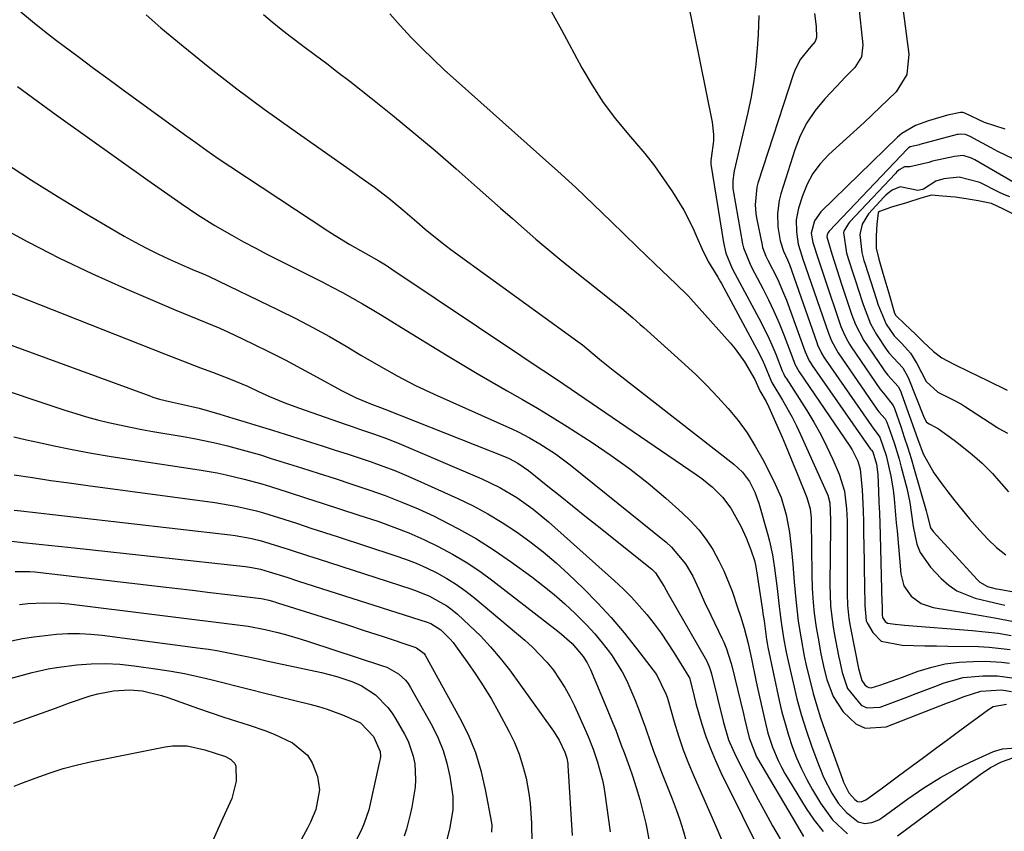
# Model space of a CAD drawing. Units: inches. Extents: x 1890270 to 1895461, y 459005 to 464355.
# Drawn here: x 1891419 to 1891641, y 459363 to 459546 of the extents above; entities that cross this region are included whole.
import ezdxf

# ---------------------------------------------------------------- set-up
doc = ezdxf.new("R2010")
doc.units = ezdxf.units.IN
doc.header["$MEASUREMENT"] = 0
for name, color, linetype in [('1', 7, 'Continuous'), ('7', 7, 'Continuous'), ('8', 7, 'Continuous')]:
    doc.layers.add(name, color=color, linetype=linetype)

msp = doc.modelspace()

# ---------------------------------------------------------------- linework, layer by layer
at = {"layer": '1', "color": 18}
for points in [[(1891642.11, 459506.08, 1724), (1891640.78, 459506.62, 1724), (1891640.29, 459506.83, 1724), (1891640.05, 459506.95, 1724), (1891639.81, 459507.06, 1724), (1891635.33, 459509.34, 1724), (1891630.65, 459510.54, 1724), (1891627.22, 459510.18, 1724), (1891625.43, 459509.64, 1724), (1891622.62, 459507.81, 1724), (1891622.44, 459507.77, 1724), (1891621.34, 459507.51, 1724), (1891617.39, 459508.34, 1724), (1891615.56, 459507.6, 1724), (1891614.58, 459506.86, 1724), (1891614.13, 459506.44, 1724), (1891613.69, 459506, 1724), (1891610.28, 459502.28, 1724), (1891608.78, 459499.94, 1724), (1891608.31, 459497.64, 1724), (1891608.71, 459493.52, 1724), (1891609.23, 459491.78, 1724), (1891609.5, 459490.91, 1724), (1891611.96, 459483.17, 1724), (1891612.02, 459482.98, 1724), (1891612.37, 459481.88, 1724), (1891614.23, 459477.43, 1724), (1891616.04, 459474.77, 1724), (1891617.73, 459473.02, 1724), (1891619.73, 459470.85, 1724), (1891621.11, 459468.55, 1724), (1891623.23, 459464.45, 1724), (1891625.84, 459462.09, 1724), (1891629.34, 459460.36, 1724), (1891631.2, 459459.36, 1724), (1891631.92, 459458.91, 1724), (1891639.19, 459454.17, 1724), (1891639.64, 459453.88, 1724), (1891641.59, 459452.85, 1724)], [(1891643.25, 459502.05, 1722), (1891640.7, 459503.32, 1722), (1891637.97, 459504.56, 1722), (1891634.96, 459505.21, 1722), (1891632.29, 459505.68, 1722), (1891629.81, 459506, 1722), (1891626.9, 459506.28, 1722), (1891624.45, 459506.5, 1722), (1891622.01, 459505.78, 1722), (1891618.8, 459504.77, 1722), (1891615.4, 459503.8, 1722), (1891612.7, 459502.78, 1722), (1891612.45, 459502.57, 1722), (1891612.41, 459502.5, 1722), (1891612.13, 459499.95, 1722), (1891612, 459497.28, 1722), (1891612, 459494.52, 1722), (1891612.57, 459492.07, 1722), (1891613.5, 459488.91, 1722), (1891614.81, 459484.4, 1722), (1891616.12, 459479.87, 1722), (1891616.41, 459479.32, 1722), (1891618.47, 459477.39, 1722), (1891620.83, 459475.16, 1722), (1891622.57, 459473.45, 1722), (1891624.92, 459471.22, 1722), (1891626.74, 459469.84, 1722), (1891629.47, 459468.35, 1722), (1891632.84, 459466.76, 1722), (1891637.1, 459464.69, 1722), (1891641.5, 459462.54, 1722)]]:
    msp.add_polyline3d(points, dxfattribs=at)
at = {"layer": '7', "color": 18}
for points in [[(1891616.49, 459560.09, 1732), (1891619.34, 459538.29, 1732), (1891618.89, 459533.7, 1732), (1891616.47, 459529.77, 1732), (1891614.7, 459528.01, 1732), (1891611.1, 459524.55, 1732), (1891609.26, 459522.85, 1732), (1891601.28, 459515.61, 1732), (1891599.37, 459513.57, 1732), (1891597.7, 459511.37, 1732), (1891596.41, 459508.94, 1732), (1891595.36, 459506.35, 1732), (1891594.48, 459503.56, 1732), (1891593.95, 459500.89, 1732), (1891594, 459498.18, 1732), (1891594.41, 459495.44, 1732), (1891595.22, 459492.83, 1732), (1891595.4, 459492.31, 1732), (1891601.19, 459475.4, 1732), (1891601.89, 459473.65, 1732), (1891603.07, 459471.44, 1732), (1891603.41, 459470.91, 1732), (1891612.12, 459458.28, 1732), (1891612.57, 459457.68, 1732), (1891614, 459456.09, 1732), (1891614.4, 459455.33, 1732), (1891615.52, 459452.15, 1732), (1891616.1, 459450.42, 1732), (1891617.15, 459446.94, 1732), (1891617.63, 459445.18, 1732), (1891618.87, 459440.43, 1732), (1891619.54, 459437.21, 1732), (1891619.85, 459435.04, 1732), (1891620.33, 459431.78, 1732), (1891621.17, 459427.82, 1732), (1891621.9, 459425.94, 1732), (1891624.23, 459422.62, 1732), (1891626.66, 459420.06, 1732), (1891628.34, 459418.57, 1732), (1891630.16, 459417.3, 1732), (1891634.28, 459415.61, 1732), (1891638.76, 459414.56, 1732), (1891641.01, 459414.09, 1732)], [(1891538.39, 459548.48, 1742), (1891541.02, 459543.71, 1742), (1891545.61, 459535.21, 1742), (1891547.93, 459531.23, 1742), (1891550.43, 459527.38, 1742), (1891553.18, 459523.7, 1742), (1891556.11, 459520.15, 1742), (1891557.51, 459518.56, 1742), (1891559.8, 459515.84, 1742), (1891561.99, 459513.05, 1742), (1891564.06, 459510.17, 1742), (1891566.03, 459507.22, 1742), (1891568.58, 459503.08, 1742), (1891570.63, 459499.1, 1742), (1891571.53, 459497.04, 1742), (1891572.64, 459494.42, 1742), (1891574.13, 459491.5, 1742), (1891576.27, 459488, 1742), (1891576.9, 459486.94, 1742), (1891577.09, 459486.59, 1742), (1891585.09, 459471.79, 1742), (1891586.28, 459469.42, 1742), (1891586.82, 459468.21, 1742), (1891588.22, 459464.79, 1742), (1891588.45, 459464.27, 1742), (1891588.66, 459463.89, 1742), (1891590.86, 459460.26, 1742), (1891593.02, 459456.45, 1742), (1891594, 459454.49, 1742), (1891594.94, 459452.5, 1742), (1891601.04, 459438.83, 1742), (1891601.56, 459437.12, 1742), (1891601.7, 459433.27, 1742), (1891601.7, 459432.52, 1742), (1891601.69, 459431.78, 1742), (1891601.52, 459418.83, 1742), (1891601.69, 459413.92, 1742), (1891602.2, 459409.63, 1742), (1891602.53, 459407.79, 1742), (1891603.5, 459402.63, 1742), (1891603.75, 459401.38, 1742), (1891604.31, 459398.89, 1742), (1891605.5, 459395.3, 1742), (1891608.62, 459391.54, 1742), (1891609.9, 459390.92, 1742), (1891612.84, 459391.06, 1742), (1891618.85, 459393.34, 1742), (1891620.96, 459394.14, 1742), (1891625.18, 459395.75, 1742), (1891627.28, 459396.55, 1742), (1891631.57, 459397.75, 1742), (1891636.01, 459398.18, 1742), (1891639.29, 459398.16, 1742), (1891643.17, 459397.58, 1742)], [(1891608.02, 459549.53, 1734), (1891608.98, 459540.38, 1734), (1891608.66, 459537.62, 1734), (1891607.19, 459535.26, 1734), (1891605.09, 459533.11, 1734), (1891603.01, 459530.94, 1734), (1891600.38, 459528.16, 1734), (1891598.23, 459525.56, 1734), (1891596.35, 459522.81, 1734), (1891594.85, 459519.83, 1734), (1891593.62, 459516.69, 1734), (1891590.48, 459506.77, 1734), (1891590.1, 459505.3, 1734), (1891589.73, 459502.31, 1734), (1891589.83, 459499.35, 1734), (1891590.32, 459496.16, 1734), (1891591.08, 459493.83, 1734), (1891591.99, 459491.91, 1734), (1891592.4, 459490.85, 1734), (1891598.59, 459473.27, 1734), (1891598.78, 459472.78, 1734), (1891599.66, 459470.85, 1734), (1891600.2, 459469.93, 1734), (1891600.49, 459469.49, 1734), (1891611.42, 459453.76, 1734), (1891611.51, 459453.64, 1734), (1891612.83, 459451.94, 1734), (1891614.21, 459447.83, 1734), (1891615.31, 459443.18, 1734), (1891615.81, 459440.04, 1734), (1891616.03, 459438.02, 1734), (1891616.35, 459434.4, 1734), (1891616.51, 459432.6, 1734), (1891616.67, 459430.79, 1734), (1891617.51, 459421.12, 1734), (1891618.23, 459418.41, 1734), (1891619.83, 459416.12, 1734), (1891622.11, 459414.45, 1734), (1891624.79, 459413.56, 1734), (1891632.22, 459412.33, 1734), (1891635.67, 459411.74, 1734), (1891639.12, 459411.13, 1734), (1891642.56, 459410.49, 1734)], [(1891447.38, 459547.09, 1748), (1891450.73, 459544.21, 1748), (1891455.77, 459540.03, 1748), (1891461.75, 459535.2, 1748), (1891467.81, 459530.46, 1748), (1891473.98, 459525.88, 1748), (1891480.23, 459521.39, 1748), (1891493.93, 459511.82, 1748), (1891495.59, 459510.64, 1748), (1891498.89, 459508.24, 1748), (1891502.13, 459505.78, 1748), (1891505.29, 459503.2, 1748), (1891508.45, 459500.45, 1748), (1891510.32, 459498.83, 1748), (1891514.14, 459495.71, 1748), (1891515.12, 459494.96, 1748), (1891516.11, 459494.23, 1748), (1891544.74, 459473.48, 1748), (1891545.74, 459472.71, 1748), (1891546.71, 459471.9, 1748), (1891550.07, 459469.14, 1748), (1891552.66, 459467.07, 1748), (1891553.97, 459466.04, 1748), (1891579.92, 459445.84, 1748), (1891581.85, 459444.04, 1748), (1891583.42, 459441.92, 1748), (1891584.64, 459439.57, 1748), (1891585.53, 459437.07, 1748), (1891587.56, 459429.95, 1748), (1891587.95, 459428.46, 1748), (1891588.59, 459425.44, 1748), (1891589.05, 459422.39, 1748), (1891589.64, 459417.79, 1748), (1891590.13, 459413.75, 1748), (1891590.28, 459412.57, 1748), (1891590.59, 459410.21, 1748), (1891591.1, 459406.68, 1748), (1891591.58, 459403.82, 1748), (1891591.89, 459402.4, 1748), (1891593.23, 459396.59, 1748), (1891594.12, 459392.99, 1748), (1891595.1, 459389.42, 1748), (1891596.2, 459385.89, 1748), (1891597.39, 459382.38, 1748), (1891598.56, 459379.13, 1748), (1891600.11, 459375.34, 1748), (1891602.01, 459371.72, 1748), (1891603.42, 459369.45, 1748), (1891605.26, 459367.34, 1748), (1891607.92, 459365.27, 1748), (1891609.41, 459364.87, 1748), (1891611.03, 459365.06, 1748), (1891612.55, 459365.68, 1748), (1891613.25, 459366.12, 1748), (1891619.09, 459370.41, 1748), (1891622.73, 459372.91, 1748), (1891626.46, 459375.24, 1748), (1891630.34, 459377.32, 1748), (1891634.31, 459379.24, 1748), (1891638.42, 459381.06, 1748), (1891640.43, 459381.7, 1748), (1891644.51, 459381.97, 1748)], [(1891473.88, 459547.21, 1746), (1891475.84, 459545.54, 1746), (1891477.83, 459543.89, 1746), (1891479.87, 459542.3, 1746), (1891482.98, 459539.98, 1746), (1891485.58, 459538.06, 1746), (1891488.16, 459536.12, 1746), (1891490.72, 459534.15, 1746), (1891493.28, 459532.16, 1746), (1891498.03, 459528.42, 1746), (1891502.92, 459524.51, 1746), (1891507.76, 459520.55, 1746), (1891512.53, 459516.51, 1746), (1891517.26, 459512.41, 1746), (1891522.04, 459508.19, 1746), (1891524.68, 459505.86, 1746), (1891527.32, 459503.54, 1746), (1891529.96, 459501.21, 1746), (1891532.6, 459498.89, 1746), (1891535.25, 459496.58, 1746), (1891537.93, 459494.3, 1746), (1891540.65, 459492.07, 1746), (1891543.39, 459489.86, 1746), (1891552.89, 459482.32, 1746), (1891554.6, 459480.93, 1746), (1891557.11, 459478.8, 1746), (1891558.77, 459477.35, 1746), (1891559.59, 459476.62, 1746), (1891568.83, 459468.33, 1746), (1891571.39, 459465.95, 1746), (1891573.89, 459463.51, 1746), (1891576.29, 459460.98, 1746), (1891578.64, 459458.39, 1746), (1891580.83, 459455.68, 1746), (1891582.88, 459452.88, 1746), (1891584.72, 459449.93, 1746), (1891586.42, 459446.89, 1746), (1891588.92, 459441.99, 1746), (1891590.54, 459438.3, 1746), (1891591.7, 459434.44, 1746), (1891592.46, 459430.47, 1746), (1891592.92, 459426.45, 1746), (1891593.15, 459423.29, 1746), (1891593.31, 459421.31, 1746), (1891593.47, 459419.33, 1746), (1891593.84, 459415.37, 1746), (1891594.4, 459410.43, 1746), (1891595.03, 459406.48, 1746), (1891595.73, 459402.6, 1746), (1891596.28, 459400.18, 1746), (1891597.06, 459396.97, 1746), (1891597.8, 459394.17, 1746), (1891598.59, 459391.4, 1746), (1891599.46, 459388.64, 1746), (1891600.4, 459385.91, 1746), (1891604.37, 459374.86, 1746), (1891604.64, 459374.17, 1746), (1891605.82, 459371.81, 1746), (1891607.15, 459370.27, 1746), (1891607.73, 459369.85, 1746), (1891608.56, 459369.71, 1746), (1891609.67, 459370.16, 1746), (1891613.11, 459372.68, 1746), (1891617.04, 459375.57, 1746), (1891619.89, 459377.69, 1746), (1891622.63, 459379.71, 1746), (1891625.36, 459381.74, 1746), (1891628.1, 459383.77, 1746), (1891630.83, 459385.8, 1746), (1891637.27, 459390.59, 1746), (1891638.38, 459391.25, 1746), (1891641.35, 459391.72, 1746)], [(1891502.35, 459547.36, 1744), (1891504.64, 459544.68, 1744), (1891507.04, 459542.08, 1744), (1891509.55, 459539.57, 1744), (1891512.1, 459537.1, 1744), (1891514.69, 459534.68, 1744), (1891517.32, 459532.29, 1744), (1891536.1, 459515.59, 1744), (1891540.19, 459511.9, 1744), (1891544.25, 459508.17, 1744), (1891548.26, 459504.39, 1744), (1891552.24, 459500.57, 1744), (1891558.12, 459494.85, 1744), (1891560.15, 459492.89, 1744), (1891562.18, 459490.94, 1744), (1891565.24, 459488.02, 1744), (1891566.92, 459486.42, 1744), (1891569.57, 459483.78, 1744), (1891572.1, 459481.04, 1744), (1891579.03, 459473.23, 1744), (1891580.18, 459471.83, 1744), (1891582.28, 459468.89, 1744), (1891584.59, 459464.93, 1744), (1891585.77, 459462.38, 1744), (1891587.15, 459459.99, 1744), (1891587.76, 459458.72, 1744), (1891589.59, 459454.62, 1744), (1891590.77, 459451.92, 1744), (1891591.94, 459449.21, 1744), (1891593.07, 459446.48, 1744), (1891594.19, 459443.75, 1744), (1891596.36, 459438.36, 1744), (1891597.1, 459435.76, 1744), (1891597.32, 459433.74, 1744), (1891597.35, 459433.06, 1744), (1891597.47, 459421.04, 1744), (1891597.57, 459417.84, 1744), (1891597.79, 459414.64, 1744), (1891598, 459412.25, 1744), (1891598.46, 459409.04, 1744), (1891598.87, 459406.64, 1744), (1891599.53, 459403.08, 1744), (1891600.27, 459399.67, 1744), (1891600.85, 459397.32, 1744), (1891602.29, 459393.49, 1744), (1891604.52, 459390.06, 1744), (1891607.38, 459387.35, 1744), (1891609.47, 459386.35, 1744), (1891614.25, 459386.63, 1744), (1891628.09, 459392.04, 1744), (1891629.33, 459392.53, 1744), (1891631.81, 459393.5, 1744), (1891635.59, 459394.71, 1744), (1891640.2, 459394.95, 1744), (1891642.5, 459394.59, 1744)], [(1891585.51, 459546.93, 1738), (1891585.38, 459542.72, 1738), (1891585.17, 459539.59, 1738), (1891584.85, 459535.93, 1738), (1891584.4, 459532.29, 1738), (1891583.78, 459528.67, 1738), (1891583.04, 459525.07, 1738), (1891579.99, 459511.98, 1738), (1891579.88, 459511.42, 1738), (1891579.66, 459509.75, 1738), (1891579.69, 459508.06, 1738), (1891579.77, 459507.51, 1738), (1891581.87, 459495.49, 1738), (1891582.06, 459494.63, 1738), (1891583.7, 459490.57, 1738), (1891584.51, 459489, 1738), (1891586.39, 459485.47, 1738), (1891587.7, 459482.9, 1738), (1891588.94, 459480.3, 1738), (1891590.07, 459477.65, 1738), (1891591.15, 459474.98, 1738), (1891593.4, 459469.03, 1738), (1891593.65, 459468.41, 1738), (1891594.62, 459466.64, 1738), (1891606.03, 459449.91, 1738), (1891606.55, 459449.1, 1738), (1891607.81, 459446.54, 1738), (1891608.35, 459444.71, 1738), (1891608.78, 459440.03, 1738), (1891609.02, 459435.32, 1738), (1891609.1, 459432.96, 1738), (1891609.15, 459430.59, 1738), (1891609.27, 459423.88, 1738), (1891609.3, 459422.15, 1738), (1891609.34, 459418.68, 1738), (1891609.39, 459413.96, 1738), (1891609.75, 459410.56, 1738), (1891609.96, 459410.12, 1738), (1891611.2, 459407.9, 1738), (1891613.1, 459405.93, 1738), (1891617.84, 459405.07, 1738), (1891620.41, 459405, 1738), (1891622.98, 459404.93, 1738), (1891625.55, 459404.88, 1738), (1891628.13, 459404.83, 1738), (1891635.08, 459404.74, 1738), (1891637.47, 459404.64, 1738), (1891642.2, 459404.09, 1738)], [(1891598.07, 459547.44, 1736), (1891598.41, 459544.46, 1736), (1891598.52, 459541.99, 1736), (1891598.2, 459541.12, 1736), (1891597.22, 459540.01, 1736), (1891594.94, 459537.11, 1736), (1891593.79, 459534.98, 1736), (1891593.35, 459533.84, 1736), (1891585.33, 459509.2, 1736), (1891585.07, 459508.25, 1736), (1891584.67, 459504.33, 1736), (1891584.84, 459502.36, 1736), (1891585, 459501.38, 1736), (1891586.24, 459495.2, 1736), (1891586.36, 459494.69, 1736), (1891587.12, 459492.75, 1736), (1891587.58, 459491.8, 1736), (1891589.71, 459487.6, 1736), (1891591.11, 459484.41, 1736), (1891591.74, 459482.78, 1736), (1891595.99, 459471.15, 1736), (1891596.88, 459469.17, 1736), (1891597.32, 459468.43, 1736), (1891597.56, 459468.07, 1736), (1891610.73, 459449.24, 1736), (1891610.92, 459449.01, 1736), (1891611.21, 459448.66, 1736), (1891612.04, 459445.85, 1736), (1891612.32, 459443.54, 1736), (1891612.5, 459439.78, 1736), (1891612.61, 459437.32, 1736), (1891612.7, 459434.86, 1736), (1891612.86, 459429.93, 1736), (1891613.28, 459414.55, 1736), (1891613.3, 459414.13, 1736), (1891613.31, 459413.28, 1736), (1891613.35, 459411.9, 1736), (1891613.42, 459411.32, 1736), (1891613.98, 459410.41, 1736), (1891614.52, 459410.05, 1736), (1891616.24, 459409.78, 1736), (1891617.65, 459409.64, 1736), (1891618.35, 459409.58, 1736), (1891633.63, 459408.38, 1736), (1891636.56, 459408.09, 1736), (1891639.47, 459407.73, 1736), (1891642.38, 459407.26, 1736)], [(1891418.36, 459530.98, 1752), (1891427.11, 459524.59, 1752), (1891447.79, 459509.86, 1752), (1891451.52, 459507.22, 1752), (1891455.26, 459504.6, 1752), (1891459.04, 459502.06, 1752), (1891462.92, 459499.66, 1752), (1891466.71, 459497.44, 1752), (1891469.31, 459495.98, 1752), (1891471.94, 459494.58, 1752), (1891474.6, 459493.21, 1752), (1891487.07, 459486.94, 1752), (1891489.37, 459485.76, 1752), (1891491.65, 459484.55, 1752), (1891493.9, 459483.28, 1752), (1891496.14, 459481.99, 1752), (1891498.36, 459480.67, 1752), (1891500.58, 459479.34, 1752), (1891502.79, 459478, 1752), (1891505, 459476.65, 1752), (1891515.29, 459470.33, 1752), (1891518.64, 459468.29, 1752), (1891522.01, 459466.29, 1752), (1891525.41, 459464.32, 1752), (1891528.82, 459462.39, 1752), (1891532.23, 459460.44, 1752), (1891535.61, 459458.45, 1752), (1891538.96, 459456.41, 1752), (1891542.29, 459454.32, 1752), (1891547.93, 459450.71, 1752), (1891552.25, 459447.8, 1752), (1891556.47, 459444.77, 1752), (1891560.55, 459441.54, 1752), (1891564.53, 459438.19, 1752), (1891568.27, 459434.89, 1752), (1891570.21, 459433.01, 1752), (1891572.02, 459431.02, 1752), (1891573.63, 459428.87, 1752), (1891575.12, 459426.61, 1752), (1891576.54, 459424.06, 1752), (1891577.65, 459421.83, 1752), (1891579.51, 459417.2, 1752), (1891580.82, 459413.35, 1752), (1891581.41, 459411.57, 1752), (1891582.24, 459408.89, 1752), (1891583.1, 459405.46, 1752), (1891583.84, 459402, 1752), (1891584.82, 459397.18, 1752), (1891585.13, 459395.76, 1752), (1891586.77, 459388.42, 1752), (1891587.58, 459385.23, 1752), (1891588.6, 459382.09, 1752), (1891589.86, 459379.05, 1752), (1891590.61, 459377.59, 1752), (1891591.42, 459376.16, 1752), (1891596.22, 459368.23, 1752), (1891598.03, 459365.58, 1752), (1891600.01, 459363.08, 1752)], [(1891642.84, 459514.63, 1728), (1891639.41, 459516.31, 1728), (1891637.72, 459517.2, 1728), (1891633.17, 459519.66, 1728), (1891632.14, 459520.12, 1728), (1891630.94, 459520.24, 1728), (1891630.45, 459520.16, 1728), (1891630.21, 459520.11, 1728), (1891621.8, 459517.88, 1728), (1891621.73, 459517.85, 1728), (1891619.61, 459517.4, 1728), (1891619.25, 459517.12, 1728), (1891619.06, 459516.94, 1728), (1891601.41, 459498.36, 1728), (1891601.21, 459498.13, 1728), (1891600.91, 459497.6, 1728), (1891600.87, 459497.1, 1728), (1891601.96, 459493.22, 1728), (1891603.17, 459489.49, 1728), (1891604.18, 459486.38, 1728), (1891604.69, 459484.83, 1728), (1891606.41, 459479.66, 1728), (1891607.28, 459477.35, 1728), (1891609.21, 459473.72, 1728), (1891613.52, 459467.31, 1728), (1891613.77, 459466.95, 1728), (1891614.59, 459465.92, 1728), (1891616.9, 459463.36, 1728), (1891617.35, 459462.55, 1728), (1891617.54, 459462.12, 1728), (1891617.71, 459461.69, 1728), (1891621.27, 459451.65, 1728), (1891622.59, 459448.17, 1728), (1891624.94, 459443.9, 1728), (1891626.55, 459441.68, 1728), (1891628.11, 459439.6, 1728), (1891629.71, 459437.55, 1728), (1891631.35, 459435.54, 1728), (1891633.03, 459433.56, 1728), (1891635.33, 459430.91, 1728), (1891637.18, 459428.95, 1728), (1891639.13, 459427.08, 1728), (1891641.22, 459425.38, 1728)], [(1891644.46, 459508.48, 1726), (1891634.25, 459514.42, 1726), (1891633.5, 459514.81, 1726), (1891631.55, 459515.38, 1726), (1891629.66, 459515.2, 1726), (1891624.67, 459514.11, 1726), (1891624.45, 459514.06, 1726), (1891623.82, 459513.85, 1726), (1891619.56, 459512.88, 1726), (1891618.38, 459512.86, 1726), (1891617.17, 459512.15, 1726), (1891616.58, 459511.63, 1726), (1891616.3, 459511.34, 1726), (1891605.99, 459500.39, 1726), (1891605.72, 459500.08, 1726), (1891604.7, 459498.33, 1726), (1891604.64, 459498.05, 1726), (1891605.31, 459493.38, 1726), (1891606.57, 459489.41, 1726), (1891607.37, 459486.93, 1726), (1891607.9, 459485.27, 1726), (1891609.03, 459481.8, 1726), (1891610.71, 459477.5, 1726), (1891612.06, 459475.09, 1726), (1891614.23, 459471.79, 1726), (1891614.84, 459470.93, 1726), (1891617.97, 459467.55, 1726), (1891619.14, 459465.56, 1726), (1891619.36, 459465.04, 1726), (1891622.63, 459456.65, 1726), (1891622.91, 459456.02, 1726), (1891623.35, 459455.32, 1726), (1891623.91, 459454.92, 1726), (1891625.34, 459454.21, 1726), (1891626, 459453.83, 1726), (1891629.54, 459451.27, 1726), (1891630.93, 459450.23, 1726), (1891633.62, 459448.05, 1726), (1891635.87, 459446.04, 1726), (1891638.19, 459443.74, 1726), (1891639.64, 459442.1, 1726), (1891641.8, 459439.64, 1726)], [(1891415.23, 459514, 1754), (1891421.53, 459509.87, 1754), (1891427.93, 459505.88, 1754), (1891434.39, 459502, 1754), (1891442.47, 459497.26, 1754), (1891444.96, 459495.86, 1754), (1891447.47, 459494.51, 1754), (1891450.03, 459493.25, 1754), (1891452.62, 459492.05, 1754), (1891456.66, 459490.25, 1754), (1891457.85, 459489.74, 1754), (1891460.24, 459488.73, 1754), (1891461.42, 459488.19, 1754), (1891477.33, 459480.56, 1754), (1891481.18, 459478.65, 1754), (1891485, 459476.67, 1754), (1891488.75, 459474.59, 1754), (1891492.47, 459472.43, 1754), (1891495.83, 459470.42, 1754), (1891499.88, 459468.05, 1754), (1891503.96, 459465.77, 1754), (1891508.12, 459463.61, 1754), (1891512.35, 459461.62, 1754), (1891529.97, 459453.7, 1754), (1891531.27, 459453.1, 1754), (1891533.82, 459451.78, 1754), (1891536.18, 459450.43, 1754), (1891539.68, 459448.21, 1754), (1891543, 459445.73, 1754), (1891564.6, 459428.24, 1754), (1891565.83, 459427.16, 1754), (1891569.01, 459423.37, 1754), (1891570.65, 459420.6, 1754), (1891572.03, 459417.7, 1754), (1891573.31, 459414.75, 1754), (1891574.68, 459411.83, 1754), (1891577.28, 459406.46, 1754), (1891577.62, 459405.73, 1754), (1891578.24, 459404.24, 1754), (1891579.23, 459401.17, 1754), (1891579.43, 459400.39, 1754), (1891582.05, 459389.6, 1754), (1891582.32, 459388.5, 1754), (1891583.38, 459384.16, 1754), (1891585.02, 459379.91, 1754), (1891594.21, 459364.23, 1754), (1891595.62, 459361.9, 1754)], [(1891413.58, 459499.79, 1756), (1891420.69, 459495.97, 1756), (1891427.87, 459492.29, 1756), (1891435.17, 459488.84, 1756), (1891442.54, 459485.53, 1756), (1891454.11, 459480.56, 1756), (1891457.4, 459479.17, 1756), (1891460.7, 459477.84, 1756), (1891464, 459476.48, 1756), (1891467.24, 459475, 1756), (1891471.42, 459472.99, 1756), (1891475.1, 459471.19, 1756), (1891478.75, 459469.33, 1756), (1891482.37, 459467.42, 1756), (1891485.98, 459465.46, 1756), (1891491.41, 459462.43, 1756), (1891494.76, 459460.77, 1756), (1891498.21, 459459.35, 1756), (1891500.2, 459458.63, 1756), (1891501.19, 459458.25, 1756), (1891528.53, 459447.4, 1756), (1891529.21, 459447.11, 1756), (1891531.16, 459446.1, 1756), (1891533.57, 459444.41, 1756), (1891537.96, 459440.9, 1756), (1891540.73, 459438.68, 1756), (1891543.5, 459436.46, 1756), (1891546.27, 459434.24, 1756), (1891549.04, 459432.03, 1756), (1891561.39, 459422.15, 1756), (1891562.26, 459421.34, 1756), (1891564.21, 459418.3, 1756), (1891565.06, 459416.66, 1756), (1891565.36, 459416.12, 1756), (1891573.44, 459402.14, 1756), (1891573.89, 459401.31, 1756), (1891574.43, 459399.99, 1756), (1891574.71, 459399.09, 1756), (1891574.84, 459398.63, 1756), (1891577.53, 459387.65, 1756), (1891578.69, 459383.75, 1756), (1891580.3, 459380.02, 1756), (1891583.81, 459373.25, 1756), (1891585.38, 459370.27, 1756), (1891586.99, 459367.3, 1756), (1891588.64, 459364.36, 1756), (1891590.33, 459361.44, 1756)], [(1891412.27, 459486.2, 1758), (1891451.56, 459470.69, 1758), (1891454.25, 459469.64, 1758), (1891456.94, 459468.6, 1758), (1891459.63, 459467.57, 1758), (1891462.33, 459466.55, 1758), (1891466.45, 459465, 1758), (1891470.22, 459463.39, 1758), (1891472.7, 459462.25, 1758), (1891475.19, 459461.12, 1758), (1891478.67, 459459.64, 1758), (1891481.72, 459458.51, 1758), (1891492.29, 459454.86, 1758), (1891493.88, 459454.31, 1758), (1891495.47, 459453.76, 1758), (1891498.66, 459452.67, 1758), (1891501.83, 459451.52, 1758), (1891504.95, 459450.25, 1758), (1891523.04, 459442.52, 1758), (1891527.1, 459440.58, 1758), (1891530.97, 459438.3, 1758), (1891534.65, 459435.72, 1758), (1891536.41, 459434.31, 1758), (1891538.12, 459432.85, 1758), (1891553.02, 459419.55, 1758), (1891554.94, 459417.75, 1758), (1891556.8, 459415.89, 1758), (1891558.57, 459413.95, 1758), (1891560.28, 459411.95, 1758), (1891561.9, 459409.88, 1758), (1891563.47, 459407.77, 1758), (1891564.96, 459405.6, 1758), (1891566.39, 459403.39, 1758), (1891569.76, 459397.95, 1758), (1891569.91, 459397.69, 1758), (1891570.58, 459395.03, 1758), (1891571.34, 459391.89, 1758), (1891572.7, 459387.28, 1758), (1891573.6, 459384.49, 1758), (1891574.61, 459381.73, 1758), (1891575.75, 459379.03, 1758), (1891576.99, 459376.37, 1758), (1891586.76, 459356.7, 1758)], [(1891410.39, 459464.25, 1762), (1891429.1, 459458.01, 1762), (1891431.53, 459457.24, 1762), (1891433.97, 459456.51, 1762), (1891436.44, 459455.85, 1762), (1891438.91, 459455.24, 1762), (1891441.4, 459454.69, 1762), (1891443.9, 459454.16, 1762), (1891446.41, 459453.68, 1762), (1891448.92, 459453.24, 1762), (1891455.74, 459452.09, 1762), (1891458.26, 459451.63, 1762), (1891460.77, 459451.13, 1762), (1891463.27, 459450.57, 1762), (1891465.76, 459449.97, 1762), (1891468.24, 459449.32, 1762), (1891470.71, 459448.64, 1762), (1891473.17, 459447.92, 1762), (1891475.62, 459447.16, 1762), (1891482.41, 459445.01, 1762), (1891486.21, 459443.8, 1762), (1891490, 459442.58, 1762), (1891493.79, 459441.33, 1762), (1891497.57, 459440.08, 1762), (1891501.32, 459438.75, 1762), (1891505.03, 459437.32, 1762), (1891508.69, 459435.76, 1762), (1891512.31, 459434.1, 1762), (1891513.63, 459433.46, 1762), (1891517.82, 459431.3, 1762), (1891521.91, 459429, 1762), (1891525.88, 459426.47, 1762), (1891529.75, 459423.79, 1762), (1891534.31, 459420.46, 1762), (1891536.86, 459418.51, 1762), (1891539.35, 459416.5, 1762), (1891541.76, 459414.38, 1762), (1891544.11, 459412.2, 1762), (1891546.77, 459409.54, 1762), (1891548.56, 459407.59, 1762), (1891550.24, 459405.56, 1762), (1891551.86, 459403.46, 1762), (1891552.29, 459402.86, 1762), (1891554.74, 459399.04, 1762), (1891555.78, 459397.02, 1762), (1891557.57, 459392.83, 1762), (1891558.4, 459390.7, 1762), (1891559.94, 459386.4, 1762), (1891560.09, 459385.94, 1762), (1891560.92, 459383.55, 1762), (1891561.78, 459381.17, 1762), (1891562.67, 459378.81, 1762), (1891563.59, 459376.45, 1762), (1891565.99, 459370.41, 1762), (1891566.88, 459368.05, 1762), (1891567.71, 459365.68, 1762), (1891568.47, 459363.29, 1762), (1891569.17, 459360.87, 1762)], [(1891417.59, 459452.03, 1764), (1891420.42, 459451.36, 1764), (1891423.26, 459450.73, 1764), (1891426.32, 459450.08, 1764), (1891430.7, 459449.19, 1764), (1891435.09, 459448.35, 1764), (1891439.5, 459447.6, 1764), (1891443.92, 459446.89, 1764), (1891459.33, 459444.57, 1764), (1891463.42, 459443.87, 1764), (1891465.45, 459443.45, 1764), (1891469.49, 459442.5, 1764), (1891473.49, 459441.39, 1764), (1891475.47, 459440.78, 1764), (1891479.4, 459439.54, 1764), (1891483.34, 459438.28, 1764), (1891487.27, 459437.01, 1764), (1891491.2, 459435.73, 1764), (1891495.13, 459434.44, 1764), (1891499.83, 459432.89, 1764), (1891503.26, 459431.67, 1764), (1891506.64, 459430.35, 1764), (1891509.97, 459428.88, 1764), (1891513.26, 459427.31, 1764), (1891516.45, 459425.58, 1764), (1891519.58, 459423.73, 1764), (1891522.59, 459421.71, 1764), (1891525.53, 459419.57, 1764), (1891540.2, 459408.22, 1764), (1891541.03, 459407.56, 1764), (1891543.42, 459405.43, 1764), (1891545.94, 459402.53, 1764), (1891546.84, 459401.08, 1764), (1891547.23, 459400.32, 1764), (1891547.58, 459399.54, 1764), (1891551.27, 459390.79, 1764), (1891552.62, 459387.51, 1764), (1891553.27, 459385.86, 1764), (1891554.52, 459382.55, 1764), (1891555.13, 459380.89, 1764), (1891556.33, 459377.56, 1764), (1891557.02, 459375.61, 1764), (1891557.9, 459372.95, 1764), (1891558.71, 459370.28, 1764), (1891559.4, 459367.57, 1764), (1891560.03, 459364.84, 1764), (1891560.26, 459363.72, 1764), (1891560.88, 459360.41, 1764)], [(1891417.67, 459443.45, 1766), (1891421.81, 459442.81, 1766), (1891425.94, 459442.19, 1766), (1891430.08, 459441.61, 1766), (1891434.22, 459441.04, 1766), (1891462.86, 459437.22, 1766), (1891467.6, 459436.41, 1766), (1891472.28, 459435.3, 1766), (1891473.82, 459434.86, 1766), (1891478.43, 459433.42, 1766), (1891481.49, 459432.44, 1766), (1891484.55, 459431.46, 1766), (1891487.61, 459430.47, 1766), (1891490.66, 459429.47, 1766), (1891503.47, 459425.29, 1766), (1891505.89, 459424.43, 1766), (1891508.28, 459423.5, 1766), (1891510.63, 459422.45, 1766), (1891512.94, 459421.33, 1766), (1891515.18, 459420.08, 1766), (1891517.36, 459418.73, 1766), (1891519.44, 459417.24, 1766), (1891521.46, 459415.66, 1766), (1891532.76, 459406.17, 1766), (1891534.5, 459404.6, 1766), (1891537.72, 459401.22, 1766), (1891539.2, 459399.41, 1766), (1891541.81, 459395.53, 1766), (1891542.93, 459393.48, 1766), (1891543.96, 459391.38, 1766), (1891546.24, 459386.33, 1766), (1891547.05, 459384.45, 1766), (1891548.19, 459381.59, 1766), (1891549.18, 459378.68, 1766), (1891550.29, 459374.65, 1766), (1891550.59, 459373.13, 1766), (1891550.84, 459371.59, 1766), (1891552.01, 459362.97, 1766)], [(1891417.66, 459435.51, 1768), (1891419.12, 459435.34, 1768), (1891466.35, 459429.94, 1768), (1891467.49, 459429.79, 1768), (1891470.85, 459429.19, 1768), (1891473.07, 459428.64, 1768), (1891477.45, 459427.3, 1768), (1891479.64, 459426.6, 1768), (1891484.01, 459425.2, 1768), (1891486.19, 459424.5, 1768), (1891507.1, 459417.73, 1768), (1891508.52, 459417.23, 1768), (1891511.3, 459416.08, 1768), (1891515.22, 459413.89, 1768), (1891516.42, 459412.99, 1768), (1891517.56, 459412.03, 1768), (1891520.33, 459409.5, 1768), (1891522.75, 459407.15, 1768), (1891525.06, 459404.71, 1768), (1891527.22, 459402.14, 1768), (1891529.28, 459399.46, 1768), (1891539.22, 459385.68, 1768), (1891540.51, 459383.62, 1768), (1891541.79, 459380.91, 1768), (1891542.21, 459379.59, 1768), (1891542.43, 459378.38, 1768), (1891542.47, 459377.97, 1768), (1891543.43, 459362.13, 1768)], [(1891417.86, 459421.67, 1772), (1891421.18, 459421.65, 1772), (1891422.29, 459421.55, 1772), (1891449.93, 459418.34, 1772), (1891453.9, 459417.88, 1772), (1891457.88, 459417.42, 1772), (1891461.85, 459416.95, 1772), (1891465.82, 459416.48, 1772), (1891473.31, 459415.59, 1772), (1891473.76, 459415.53, 1772), (1891475.07, 459415.21, 1772), (1891476.38, 459414.79, 1772), (1891476.81, 459414.66, 1772), (1891477.25, 459414.52, 1772), (1891484.46, 459412.25, 1772), (1891488.49, 459410.97, 1772), (1891492.53, 459409.68, 1772), (1891496.56, 459408.37, 1772), (1891500.58, 459407.06, 1772), (1891507.97, 459404.62, 1772), (1891508.32, 459404.49, 1772), (1891510.11, 459403.14, 1772), (1891510.31, 459402.82, 1772), (1891518.07, 459388.78, 1772), (1891519.98, 459384.89, 1772), (1891521.62, 459380.9, 1772), (1891522.87, 459376.77, 1772), (1891523.86, 459372.55, 1772), (1891525.23, 459365, 1772), (1891525.3, 459364.48, 1772), (1891525.29, 459362.92, 1772)], [(1891418.87, 459414.22, 1774), (1891420.72, 459414.41, 1774), (1891424.42, 459414.63, 1774), (1891428.12, 459414.53, 1774), (1891429.97, 459414.35, 1774), (1891469.76, 459409.43, 1774), (1891470.4, 459409.34, 1774), (1891474.24, 459408.62, 1774), (1891477.11, 459407.9, 1774), (1891478.85, 459407.44, 1774), (1891482.31, 459406.43, 1774), (1891484.03, 459405.89, 1774), (1891500.69, 459400.43, 1774), (1891501.65, 459400.06, 1774), (1891504.32, 459398.56, 1774), (1891505.83, 459397.18, 1774), (1891506.45, 459396.38, 1774), (1891507, 459395.52, 1774), (1891511.88, 459386.84, 1774), (1891513.22, 459384.12, 1774), (1891514.36, 459381.33, 1774), (1891515.2, 459378.44, 1774), (1891515.85, 459375.48, 1774), (1891516.51, 459370.92, 1774), (1891516.52, 459367.96, 1774), (1891515.81, 459363.55, 1774), (1891515.05, 459360.67, 1774)], [(1891417.03, 459406.06, 1776), (1891419.56, 459406.53, 1776), (1891422.1, 459406.94, 1776), (1891424.65, 459407.26, 1776), (1891427.21, 459407.52, 1776), (1891429.78, 459407.66, 1776), (1891432.34, 459407.68, 1776), (1891434.9, 459407.54, 1776), (1891437.46, 459407.29, 1776), (1891459.59, 459404.4, 1776), (1891461.47, 459404.14, 1776), (1891463.35, 459403.84, 1776), (1891467.08, 459403.13, 1776), (1891468.94, 459402.74, 1776), (1891472.66, 459401.95, 1776), (1891474.52, 459401.55, 1776), (1891486.94, 459398.88, 1776), (1891488.68, 459398.46, 1776), (1891490.4, 459398, 1776), (1891493.77, 459396.85, 1776), (1891495.85, 459395.97, 1776), (1891499.08, 459393.84, 1776), (1891501.86, 459391.04, 1776), (1891502.83, 459389.73, 1776), (1891503.72, 459388.36, 1776), (1891505.67, 459384.98, 1776), (1891506.46, 459383.39, 1776), (1891507.6, 459380.07, 1776), (1891507.94, 459378.33, 1776), (1891508.15, 459374.79, 1776), (1891508.02, 459373.02, 1776), (1891507.26, 459368.52, 1776), (1891506.91, 459366.86, 1776), (1891506.06, 459363.59, 1776), (1891505.55, 459361.97, 1776)], [(1891407.85, 459395.16, 1778), (1891421.68, 459398.89, 1778), (1891425.32, 459399.73, 1778), (1891427.16, 459400.03, 1778), (1891431.77, 459400.59, 1778), (1891435, 459400.83, 1778), (1891438.23, 459400.91, 1778), (1891441.46, 459400.74, 1778), (1891444.68, 459400.42, 1778), (1891450, 459399.68, 1778), (1891453.02, 459399.2, 1778), (1891456.03, 459398.66, 1778), (1891459.02, 459398.02, 1778), (1891462, 459397.3, 1778), (1891464.97, 459396.55, 1778), (1891467.94, 459395.79, 1778), (1891470.91, 459395.05, 1778), (1891473.89, 459394.32, 1778), (1891484.31, 459391.78, 1778), (1891486.27, 459391.25, 1778), (1891488.22, 459390.65, 1778), (1891492.04, 459389.23, 1778), (1891495.71, 459387.52, 1778), (1891498.67, 459384.5, 1778), (1891500.16, 459381.1, 1778), (1891500.2, 459379.97, 1778), (1891500.14, 459379.41, 1778), (1891500.04, 459378.85, 1778), (1891497.57, 459367.97, 1778), (1891496.49, 459364.69, 1778), (1891496.01, 459363.64, 1778), (1891481.03, 459333.54, 1778)], [(1891417.68, 459373.3, 1782), (1891419.18, 459373.85, 1782), (1891422.41, 459375.11, 1782), (1891425.54, 459376.23, 1782), (1891428.7, 459377.25, 1782), (1891431.91, 459378.1, 1782), (1891435.15, 459378.84, 1782), (1891451.7, 459382.17, 1782), (1891453.36, 459382.39, 1782), (1891456.67, 459382.34, 1782), (1891460.66, 459381.5, 1782), (1891465.29, 459379.96, 1782), (1891466.5, 459379.29, 1782), (1891467.37, 459378.38, 1782), (1891467.6, 459377.81, 1782), (1891467.73, 459374.4, 1782), (1891466.71, 459370.46, 1782), (1891464.66, 459366.03, 1782), (1891463.61, 459363.7, 1782), (1891462.59, 459361.36, 1782)]]:
    msp.add_polyline3d(points, dxfattribs=at)
at = {"layer": '8', "color": 18}
for points in [[(1891569.47, 459550.52, 1740), (1891574.99, 459522.93, 1740), (1891575.3, 459520.12, 1740), (1891575.27, 459518.71, 1740), (1891574.77, 459514.81, 1740), (1891574.7, 459514.3, 1740), (1891574.67, 459513.79, 1740), (1891574.68, 459513.62, 1740), (1891574.7, 459513.45, 1740), (1891577.52, 459495.78, 1740), (1891578.07, 459493.39, 1740), (1891579.5, 459489.98, 1740), (1891581.21, 459486.68, 1740), (1891585.54, 459478.79, 1740), (1891587.58, 459474.79, 1740), (1891588.49, 459472.73, 1740), (1891589.35, 459470.66, 1740), (1891590.81, 459466.91, 1740), (1891591.09, 459466.25, 1740), (1891591.42, 459465.61, 1740), (1891591.54, 459465.4, 1740), (1891591.67, 459465.2, 1740), (1891596.31, 459457.97, 1740), (1891597.93, 459455.28, 1740), (1891599.47, 459452.55, 1740), (1891600.88, 459449.75, 1740), (1891602.19, 459446.9, 1740), (1891603.62, 459443.59, 1740), (1891604.81, 459439.77, 1740), (1891605.31, 459435.77, 1740), (1891605.41, 459433.08, 1740), (1891605.43, 459431.36, 1740), (1891605.45, 459426.94, 1740), (1891605.45, 459424.72, 1740), (1891605.45, 459422.51, 1740), (1891605.44, 459416.63, 1740), (1891605.52, 459414.06, 1740), (1891605.8, 459411.07, 1740), (1891606.02, 459409.78, 1740), (1891606.1, 459409.35, 1740), (1891606.18, 459408.93, 1740), (1891607.96, 459399.8, 1740), (1891608.71, 459397.11, 1740), (1891609.42, 459396.09, 1740), (1891609.85, 459395.73, 1740), (1891610.33, 459395.49, 1740), (1891610.85, 459395.45, 1740), (1891612.78, 459396.02, 1740), (1891616.61, 459397.4, 1740), (1891617.89, 459397.86, 1740), (1891621.46, 459399.16, 1740), (1891624.49, 459400.09, 1740), (1891627.56, 459400.81, 1740), (1891630.69, 459401.21, 1740), (1891633.85, 459401.4, 1740), (1891636.54, 459401.42, 1740), (1891640.22, 459401.23, 1740), (1891642.04, 459400.96, 1740)], [(1891419.14, 459547.8, 1750), (1891421.78, 459545.6, 1750), (1891424.47, 459543.46, 1750), (1891427.2, 459541.36, 1750), (1891428.62, 459540.3, 1750), (1891432.08, 459537.71, 1750), (1891435.56, 459535.13, 1750), (1891439.04, 459532.56, 1750), (1891442.53, 459530, 1750), (1891456.05, 459520.13, 1750), (1891458.57, 459518.32, 1750), (1891461.11, 459516.53, 1750), (1891463.67, 459514.77, 1750), (1891466.25, 459513.04, 1750), (1891488.35, 459498.4, 1750), (1891489.98, 459497.35, 1750), (1891493.3, 459495.35, 1750), (1891496.89, 459493.35, 1750), (1891499.87, 459491.65, 1750), (1891501.33, 459490.75, 1750), (1891502.05, 459490.29, 1750), (1891502.76, 459489.82, 1750), (1891532.08, 459470.21, 1750), (1891534.46, 459468.63, 1750), (1891536.84, 459467.06, 1750), (1891539.23, 459465.49, 1750), (1891541.59, 459463.9, 1750), (1891571.38, 459443.55, 1750), (1891572.66, 459442.63, 1750), (1891575.09, 459440.63, 1750), (1891577.31, 459438.41, 1750), (1891579.18, 459435.92, 1750), (1891581.45, 459431.85, 1750), (1891582.7, 459429.26, 1750), (1891583.72, 459426.56, 1750), (1891584.51, 459424.14, 1750), (1891584.82, 459422.8, 1750), (1891584.94, 459422.13, 1750), (1891585, 459421.79, 1750), (1891586.35, 459412.95, 1750), (1891586.46, 459412.16, 1750), (1891586.69, 459410.56, 1750), (1891587.26, 459406.33, 1750), (1891587.38, 459405.47, 1750), (1891587.53, 459404.62, 1750), (1891590.12, 459392.62, 1750), (1891590.74, 459389.98, 1750), (1891591.43, 459387.37, 1750), (1891592.22, 459384.78, 1750), (1891593.07, 459382.21, 1750), (1891594.05, 459379.69, 1750), (1891595.12, 459377.22, 1750), (1891596.34, 459374.81, 1750), (1891597.65, 459372.44, 1750), (1891599.44, 459369.44, 1750), (1891602.15, 459365.71, 1750), (1891605.49, 459362.54, 1750)], [(1891641.08, 459521.35, 1730), (1891636.43, 459522.86, 1730), (1891631.97, 459524.95, 1730), (1891631.51, 459525.12, 1730), (1891630.97, 459525.13, 1730), (1891628.08, 459524.48, 1730), (1891623.8, 459523.26, 1730), (1891620.87, 459522.18, 1730), (1891617.74, 459520.38, 1730), (1891616.82, 459519.58, 1730), (1891599.5, 459502.69, 1730), (1891598.09, 459500.7, 1730), (1891597.31, 459497.93, 1730), (1891597.7, 459495.84, 1730), (1891598.9, 459492.13, 1730), (1891600.4, 459487.61, 1730), (1891603.8, 459477.53, 1730), (1891604.04, 459476.84, 1730), (1891604.88, 459474.84, 1730), (1891605.55, 459473.55, 1730), (1891605.93, 459472.93, 1730), (1891606.32, 459472.32, 1730), (1891612.82, 459462.79, 1730), (1891613.91, 459461.44, 1730), (1891615.82, 459459.06, 1730), (1891616.1, 459458.38, 1730), (1891617.52, 459454.32, 1730), (1891618.32, 459451.94, 1730), (1891619.1, 459449.55, 1730), (1891619.84, 459447.14, 1730), (1891620.55, 459444.73, 1730), (1891623.22, 459435.36, 1730), (1891623.45, 459434.44, 1730), (1891624.21, 459431.49, 1730), (1891624.81, 459430.64, 1730), (1891634.83, 459419.75, 1730), (1891635.32, 459419.29, 1730), (1891637.06, 459418.31, 1730), (1891639.03, 459417.77, 1730), (1891639.7, 459417.64, 1730), (1891654.13, 459415.02, 1730)], [(1891398.17, 459479.48, 1760), (1891448.21, 459461.22, 1760), (1891448.94, 459460.96, 1760), (1891450.43, 459460.51, 1760), (1891452.7, 459459.96, 1760), (1891455.37, 459459.4, 1760), (1891459.34, 459458.45, 1760), (1891463.99, 459457.11, 1760), (1891466.97, 459456.24, 1760), (1891469.94, 459455.35, 1760), (1891472.91, 459454.44, 1760), (1891475.87, 459453.51, 1760), (1891487.33, 459449.89, 1760), (1891490.03, 459449.03, 1760), (1891492.73, 459448.15, 1760), (1891495.43, 459447.26, 1760), (1891498.12, 459446.36, 1760), (1891500.79, 459445.42, 1760), (1891503.44, 459444.41, 1760), (1891506.06, 459443.33, 1760), (1891508.66, 459442.2, 1760), (1891517.69, 459438.08, 1760), (1891521.1, 459436.42, 1760), (1891524.44, 459434.64, 1760), (1891527.68, 459432.69, 1760), (1891530.86, 459430.62, 1760), (1891533.93, 459428.39, 1760), (1891536.92, 459426.07, 1760), (1891539.8, 459423.61, 1760), (1891542.6, 459421.05, 1760), (1891545.97, 459417.81, 1760), (1891549.16, 459414.61, 1760), (1891552.24, 459411.31, 1760), (1891555.16, 459407.87, 1760), (1891557.97, 459404.34, 1760), (1891562.45, 459398.41, 1760), (1891564.57, 459394.09, 1760), (1891564.82, 459393.32, 1760), (1891565.05, 459392.55, 1760), (1891566.45, 459387.75, 1760), (1891567.43, 459384.6, 1760), (1891568.5, 459381.48, 1760), (1891569.68, 459378.4, 1760), (1891570.95, 459375.35, 1760), (1891576.03, 459363.75, 1760), (1891577.22, 459360.85, 1760)], [(1891414.55, 459428.76, 1770), (1891419.63, 459428.22, 1770), (1891422.52, 459427.91, 1770), (1891425.42, 459427.6, 1770), (1891428.31, 459427.28, 1770), (1891431.2, 459426.97, 1770), (1891469.83, 459422.75, 1770), (1891471.19, 459422.57, 1770), (1891473.19, 459422.15, 1770), (1891475.16, 459421.6, 1770), (1891479.1, 459420.35, 1770), (1891481.72, 459419.51, 1770), (1891510.72, 459410.22, 1770), (1891511.56, 459409.92, 1770), (1891513.81, 459408.54, 1770), (1891515.95, 459406.4, 1770), (1891516.58, 459405.65, 1770), (1891517.17, 459404.87, 1770), (1891519.87, 459401.13, 1770), (1891521.74, 459398.43, 1770), (1891523.53, 459395.69, 1770), (1891525.22, 459392.88, 1770), (1891526.84, 459390.02, 1770), (1891529.17, 459385.7, 1770), (1891530.41, 459383.14, 1770), (1891531.49, 459380.52, 1770), (1891532.34, 459377.82, 1770), (1891533.04, 459375.06, 1770), (1891533.68, 459371.65, 1770), (1891533.99, 459369.44, 1770), (1891534.3, 459364.97, 1770), (1891534.38, 459360.47, 1770)], [(1891417.49, 459387.49, 1780), (1891420.66, 459388.62, 1780), (1891423.82, 459389.75, 1780), (1891426.98, 459390.89, 1780), (1891430.15, 459392.03, 1780), (1891434.79, 459393.64, 1780), (1891436.51, 459394.12, 1780), (1891440.04, 459394.77, 1780), (1891443.62, 459395.02, 1780), (1891446.55, 459394.74, 1780), (1891450.88, 459393.72, 1780), (1891452.29, 459393.26, 1780), (1891459.23, 459390.81, 1780), (1891462.07, 459389.83, 1780), (1891464.91, 459388.86, 1780), (1891467.77, 459387.93, 1780), (1891470.63, 459387.02, 1780), (1891474.16, 459385.84, 1780), (1891476.28, 459385.01, 1780), (1891480.39, 459383.01, 1780), (1891483.75, 459380.27, 1780), (1891484.84, 459378.55, 1780), (1891486.05, 459375.43, 1780), (1891486.51, 459372.47, 1780), (1891485.63, 459368.03, 1780), (1891484.47, 459365.18, 1780), (1891483.78, 459363.8, 1780), (1891481.09, 459358.84, 1780)], [(1891616.82, 459362.09, 1750), (1891635.43, 459375.94, 1750), (1891637.74, 459377.47, 1750), (1891640.21, 459378.74, 1750), (1891642.76, 459379.63, 1750)]]:
    msp.add_polyline3d(points, dxfattribs=at)

doc.saveas('drawing.dxf')
